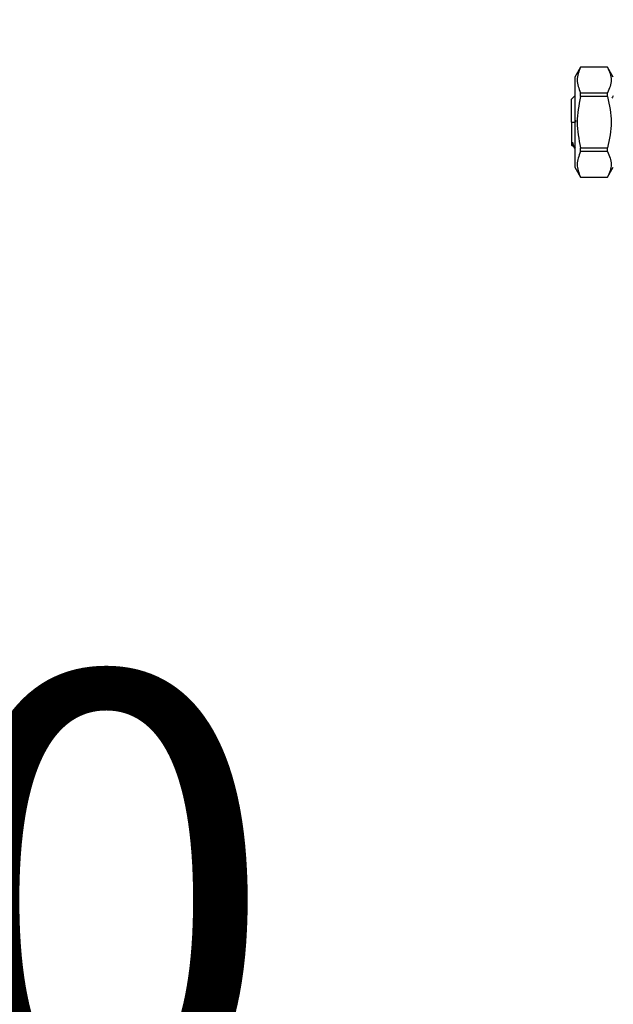
# Model space of a CAD drawing. Units: inches. Extents: x 0.4 to 10.6, y 0.4 to 8.1.
# Drawn here: x 2.8 to 2.9, y 2.9 to 3.2 of the extents above; entities that cross this region are included whole.
import ezdxf

# ---------------------------------------------------------------- set-up
doc = ezdxf.new("R2010")
doc.units = ezdxf.units.IN
doc.header["$MEASUREMENT"] = 0
doc.styles.add('SLDTEXTSTYLE0', font='TXT', dxfattribs={"width": 0.75})
doc.dimstyles.new('SLDDIMSTYLE0', dxfattribs={"dimtxt": 0.125, "dimasz": 0.13, "dimexe": 0, "dimexo": 0.0625, "dimgap": 0.03125, "dimtad": 0, "dimtih": 1, "dimtoh": 1, "dimdec": 1, "dimlfac": 25, "dimrnd": 1e-09, "dimzin": 12, "dimdsep": 46, "dimtxsty": 'SLDTEXTSTYLE0', "dimsah": 1, "dimcen": 0.09, "dimadec": 0, "dimazin": 3, "dimtfac": 1, "dimtdec": 1, "dimtmove": 0, "dimatfit": 0, "dimfxl": 0, "dimfrac": 2, "dimtolj": 1, "dimtzin": 12, "dimarcsym": 0})
doc.dimstyles.new('SLDDIMSTYLE1', dxfattribs={"dimtxt": 0.125, "dimasz": 0.13, "dimexe": 0, "dimexo": 0.0625, "dimgap": 0.03125, "dimtad": 0, "dimtih": 1, "dimtoh": 1, "dimdec": 1, "dimlfac": 25, "dimrnd": 1e-09, "dimzin": 12, "dimdsep": 46, "dimtxsty": 'SLDTEXTSTYLE0', "dimsah": 1, "dimcen": 0.09, "dimadec": 0, "dimazin": 3, "dimtfac": 1, "dimtdec": 1, "dimtofl": 0, "dimtmove": 0, "dimatfit": 3, "dimfxl": 0, "dimfrac": 2, "dimtolj": 1, "dimtzin": 12, "dimarcsym": 0})
doc.dimstyles.new('SLDDIMSTYLE3', dxfattribs={"dimtxt": 0.125, "dimasz": 0.13, "dimexe": 0, "dimexo": 0.0625, "dimgap": 0.03125, "dimtad": 0, "dimtih": 1, "dimtoh": 1, "dimdec": 1, "dimlfac": 25, "dimrnd": 1e-09, "dimzin": 4, "dimdsep": 46, "dimtxsty": 'SLDTEXTSTYLE0', "dimsah": 1, "dimcen": 0.09, "dimadec": 0, "dimazin": 1, "dimtfac": 1, "dimtdec": 1, "dimtofl": 0, "dimtmove": 0, "dimatfit": 3, "dimfxl": 0, "dimfrac": 2, "dimtolj": 1, "dimtzin": 12, "dimarcsym": 0})

# ---------------------------------------------------------------- blocks, each defined once
blk = doc.blocks.new('_D_9')
at = {"color": 7, "linetype": 'Continuous', "lineweight": 18}
for p, q in [((3.043699469435062, 3.330236041821091), (3.043699469435062, 2.081577732604698)), ((3.696977579671282, 2.349286593002178), (3.696977579671282, 2.081577732604698)), ((3.043699469435062, 2.206577732604698), (2.793699469435062, 2.206577732604698)), ((3.696977579671282, 2.206577732604698), (3.946977579671282, 2.206577732604698))]:
    blk.add_line(p, q, dxfattribs=at)
for points in [[(3.043699469435062, 2.206577732604698), (2.913699469435062, 2.226577732604698), (2.913699469435062, 2.186577732604698)], [(3.696977579671282, 2.206577732604698), (3.826977579671282, 2.186577732604698), (3.826977579671282, 2.226577732604698)]]:
    blk.add_solid(points, dxfattribs=at)
at = {"color": 7, "linetype": 'Continuous', "lineweight": 18, "insert": (3.208706575072579, 2.268492460842869), "char_height": 0.125, "attachment_point": 1, "style": 'SLDTEXTSTYLE0'}
blk.add_mtext('16.3', dxfattribs=at)
blk = doc.blocks.new('_D_11')
at = {"color": 7, "linetype": 'Continuous', "lineweight": 18}
for p, q in [((2.993699469435062, 3.380236041821091), (2.563155934071547, 3.380236041821091)), ((2.688155934071547, 3.380236041821091), (2.688155934071547, 3.040295031024732)), ((2.688155934071547, 2.501916514262021), (2.688155934071547, 2.841857525058401)), ((3.4265051387264, 2.501916514262021), (2.563155934071547, 2.501916514262021))]:
    blk.add_line(p, q, dxfattribs=at)
for points in [[(2.688155934071547, 3.380236041821091), (2.668155934071547, 3.250236041821091), (2.708155934071547, 3.250236041821091)], [(2.688155934071547, 2.501916514262021), (2.708155934071547, 2.631916514262021), (2.668155934071547, 2.631916514262021)]]:
    blk.add_solid(points, dxfattribs=at)
at = {"color": 7, "linetype": 'Continuous', "lineweight": 18, "insert": (2.526523984590954, 3.002991006279727), "char_height": 0.125, "attachment_point": 1, "style": 'SLDTEXTSTYLE0'}
blk.add_mtext('22.0', dxfattribs=at)
blk = doc.blocks.new('_D_12')
at = {"color": 7, "linetype": 'Continuous', "lineweight": 18}
for p, q in [((3.555560256836636, 4.554514939458873), (2.133975931808932, 4.554514939458873)), ((2.258975931808932, 4.554514939458873), (2.258975931808932, 3.627434479843624)), ((2.258975931808932, 2.501916514262021), (2.258975931808932, 3.428996973877293)), ((3.442253170222463, 2.501916514262021), (2.133975931808932, 2.501916514262021))]:
    blk.add_line(p, q, dxfattribs=at)
for points in [[(2.258975931808932, 4.554514939458873), (2.238975931808932, 4.424514939458873), (2.278975931808932, 4.424514939458873)], [(2.258975931808932, 2.501916514262021), (2.278975931808932, 2.631916514262021), (2.238975931808932, 2.631916514262021)]]:
    blk.add_solid(points, dxfattribs=at)
at = {"color": 7, "linetype": 'Continuous', "lineweight": 18, "insert": (2.097343982328339, 3.590130455098619), "char_height": 0.125, "attachment_point": 1, "style": 'SLDTEXTSTYLE0'}
blk.add_mtext('51.3', dxfattribs=at)

msp = doc.modelspace()

# ---------------------------------------------------------------- linework, layer by layer
at = {"color": 7, "linetype": 'Continuous', "lineweight": 25}
for p, q in [((2.94102230408072, 3.169606120561235), (2.939447500931743, 3.166878481495266)), ((2.948423878882775, 3.169606120561231), (2.94102230408072, 3.169606120561231)), ((2.94102230408072, 3.169593911244543), (2.94102230408072, 3.169606120561235)), ((2.948423878882775, 3.169593911244538), (2.941022304080728, 3.169593911244538)), ((2.949998682033483, 3.166878481494191), (2.948423878882775, 3.169606120563158)), ((2.948423878882775, 3.169593911244538), (2.948423878882775, 3.169606120561231)), ((2.939447500931494, 3.16687848149541), (2.939447500931494, 3.142097539154611)), ((2.939315933367707, 3.161600535486861), (2.93850261893152, 3.160787221252269)), ((2.939337731281237, 3.161500820825576), (2.939315933367666, 3.161600535486775)), ((2.941022304080719, 3.161514880094242), (2.941022304080719, 3.162567041475309)), ((2.941022304080728, 3.162567041475302), (2.948423878882775, 3.162567041475301)), ((2.948423878882775, 3.161514880094254), (2.941022304080728, 3.16151488009424)), ((2.948423878882775, 3.16151488009424), (2.948423878882775, 3.162567041475307)), ((2.93850261893152, 3.154488010325012), (2.93850261893152, 3.160787221252269)), ((2.939671973528216, 3.154488010325012), (2.93967189591371, 3.1550658135803)), ((2.938798683668126, 3.147892734734461), (2.93850261893143, 3.148188799397752)), ((2.938991910796755, 3.147918546269252), (2.939217439783197, 3.147529388439599)), ((2.939516793795219, 3.147422127226961), (2.939571077923268, 3.147503146064943)), ((2.941022304080728, 3.147461140555783), (2.948423878882775, 3.147461140555782)), ((2.941022304080722, 3.146408979174711), (2.941022304080723, 3.147461140555778)), ((2.948423878882775, 3.146408979174714), (2.948423878882775, 3.147461140555781)), ((2.939278000563377, 3.147413417958106), (2.939447500931743, 3.147243917631759)), ((2.948423878882775, 3.146408979174711), (2.941022304080728, 3.146408979174713)), ((2.939447500931743, 3.142097539154755), (2.94102230408072, 3.139369900088786)), ((2.948423878882775, 3.139369900086863), (2.949998682033483, 3.14209753915583)), ((2.94102230408072, 3.139369900088786), (2.94102230408072, 3.139382109405478)), ((2.941022304080728, 3.139382109405474), (2.948423878882775, 3.139382109405474)), ((2.94102230408072, 3.13936990008879), (2.948423878882775, 3.13936990008879)), ((2.948423878882775, 3.13936990008879), (2.948423878882775, 3.139382109405483))]:
    msp.add_line(p, q, dxfattribs=at)
at = {"color": 1, "linetype": 'Continuous', "lineweight": 25}
msp.add_line((2.93850261893152, 3.154488010325012), (2.939447500933282, 3.154488010325011), dxfattribs=at)
at = {"color": 7, "linetype": 'Continuous', "lineweight": 25}
for points, knots in [([(2.941022304080728, 3.169593911244538), (2.940522687531698, 3.168422832751696), (2.939523399388422, 3.166080546742524), (2.940522650835561, 3.163738252905683), (2.941022304080728, 3.162567041475302)], [0, 0, 0, 0, 0.4999724577853714, 1, 1, 1, 1]), ([(2.94842387888361, 3.169593911245019), (2.948923912822798, 3.168422879429632), (2.949924070311353, 3.166080605940366), (2.948923972561131, 3.163738299584312), (2.948423878883608, 3.162567041475567)], [0, 0, 0, 0, 0.4999552019665082, 1, 1, 1, 1]), ([(2.941022304080728, 3.16151488009424), (2.940522687531688, 3.159172723108573), (2.939523399388386, 3.154488151090235), (2.940522650835546, 3.149803563416556), (2.941022304080728, 3.147461140555783)], [0, 0, 0, 0, 0.4999724577822722, 1, 1, 1, 1]), ([(2.948423878883608, 3.161514880094478), (2.948923912822795, 3.15917280640779), (2.949924070311349, 3.154488239315614), (2.948923972561134, 3.149803646715938), (2.948423878883611, 3.147461140555558)], [0, 0, 0, 0, 0.4999552019651093, 1, 1, 1, 1]), ([(2.949998682033483, 3.161707669058111), (2.949994987274172, 3.161701295500299), (2.949873840849441, 3.161492314704336), (2.949752593405389, 3.161283410352255), (2.949635043801565, 3.161080877226578)], [0, 0, 0, 0, 0.03049829426922509, 1, 1, 1, 1]), ([(2.93879868366812, 3.147892734734544), (2.938798671111141, 3.147943998254261), (2.938798645997256, 3.148046525000885), (2.938798620883156, 3.148711505637199), (2.938798608326143, 3.149043995005789)], [0, 0, 0, 0, 0.5000014279613068, 1, 1, 1, 1]), ([(2.938798608863291, 3.149043994644221), (2.938906558327199, 3.148538547509628), (2.939088835594639, 3.147685078495589), (2.939259295958181, 3.147528195321346), (2.93932880514377, 3.147464222551092)], [0, 0, 0, 0, 0.592226696317115, 1, 1, 1, 1]), ([(2.938997595441131, 3.147949816774432), (2.938967715924791, 3.148002913115102), (2.938901456086861, 3.148120657823128), (2.938835180314506, 3.148716926265153), (2.938798791244035, 3.149044310671033)], [0, 0, 0, 0, 0.4509446034623339, 1, 1, 1, 1]), ([(2.941022304080728, 3.146408979174713), (2.940522687531699, 3.145237900681873), (2.939523399388422, 3.142895614672701), (2.94052265083556, 3.140553320835858), (2.941022304080728, 3.139382109405474)], [0, 0, 0, 0, 0.4999724577840322, 1, 1, 1, 1]), ([(2.948423878883608, 3.146408979174455), (2.948923912822795, 3.145237937303151), (2.949924070311351, 3.142895643700244), (2.948923972561133, 3.140553357456629), (2.94842387888361, 3.139382109405001)], [0, 0, 0, 0, 0.4999552019654092, 1, 1, 1, 1])]:
    msp.add_open_spline(points, degree=3, knots=knots, dxfattribs=at)
msp.add_open_spline([(2.93850261893152, 3.154488010325012), (2.93850261893152, 3.153662580346792), (2.93850261893152, 3.152011720390351), (2.93850261893152, 3.14992954811064), (2.938502618931519, 3.148472860540419), (2.93850261893152, 3.148283486445307), (2.93850261893152, 3.148188799397752)], degree=3, dxfattribs=at)

# ---------------------------------------------------------------- dimensions: what is measured, and where the dimension line sits
at = {"color": 7, "linetype": 'Continuous', "lineweight": 18}
for base, p1, p2, dimstyle, picture, middle in [((2.258975931808932, 4.554514939458873), (3.492253170222463, 2.501916514262021), (3.605560256836636, 4.554514939458873), 'SLDDIMSTYLE1', '_D_12', (2.258975931808932, 3.528215726860447)), ((2.688155934071547, 3.380236041821091), (3.4765051387264, 2.501916514262021), (3.043699469435062, 3.380236041821091), 'SLDDIMSTYLE3', '_D_11', (2.688155934071547, 2.941076278041556))]:
    dim = msp.add_linear_dim(base=base, p1=p1, p2=p2, angle=90.0000000000002, dimstyle=dimstyle, dxfattribs=at)
    dim.commit()
    dim.dimension.update_dxf_attribs({"geometry": picture, "text_midpoint": middle, "dimtype": 160})
dim = msp.add_linear_dim(base=(3.043699469435062, 2.206577732604697), p1=(3.696977579671282, 2.399286593002179), p2=(3.043699469435062, 3.380236041821091), dimstyle='SLDDIMSTYLE0', dxfattribs=at)
dim.commit()
dim.dimension.update_dxf_attribs({"geometry": '_D_9', "text_midpoint": (3.370338524553172, 2.206577732604697), "dimtype": 160})

doc.saveas('drawing.dxf')
